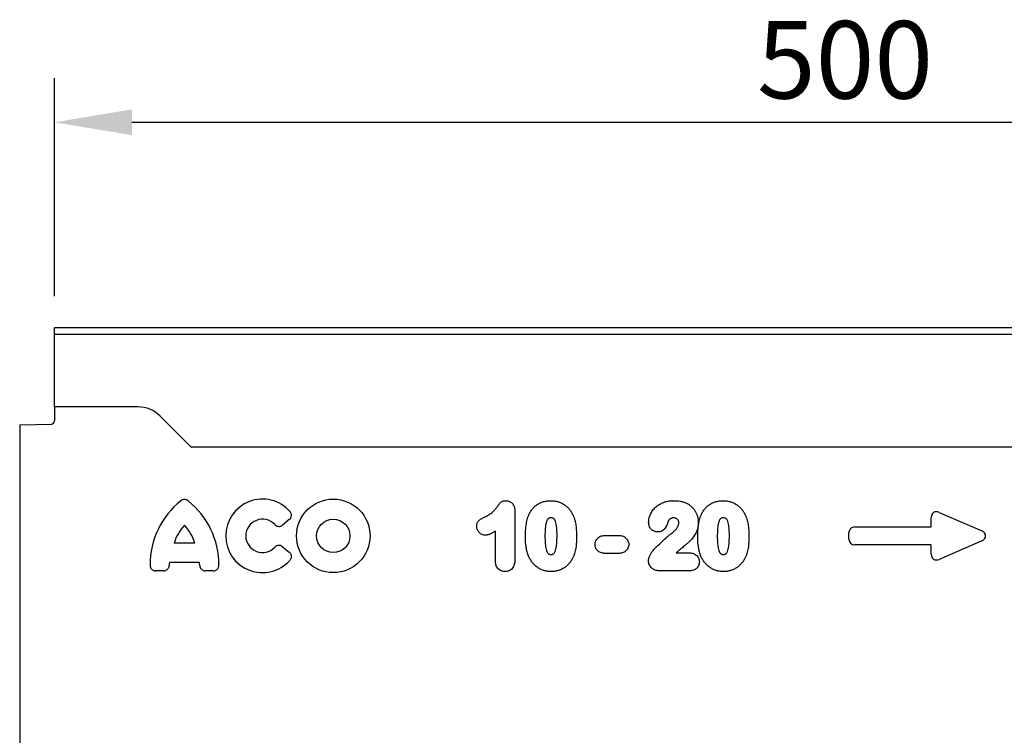
# Model space of a CAD drawing. Units: millimetres. Extents: x -814 to 895, y -296 to 956.
# Drawn here: x 305 to 616, y 712 to 939 of the extents above; entities that cross this region are included whole.
import ezdxf

# ---------------------------------------------------------------- set-up
doc = ezdxf.new("R2010")
doc.units = ezdxf.units.MM
for name, color, linetype, lineweight in [('133777', 7, 'Continuous', 25), ('DIMENSION', 3, 'Continuous', 25), ('TANGENT_EDGES', 4, 'Continuous', 25)]:
    doc.layers.add(name, color=color, linetype=linetype, lineweight=lineweight)
doc.styles.add('BEMSTIL', font='arial.ttf', dxfattribs={"width": 0.8})
doc.dimstyles.new('BEMASS$0', dxfattribs={"dimscale": 10, "dimtxt": 3.5, "dimasz": 3.5, "dimexe": 2, "dimexo": 0, "dimgap": 1, "dimtad": 1, "dimdec": 1, "dimtxsty": 'BEMSTIL', "dimcen": 3, "dimclrd": 3, "dimclre": 3, "dimclrt": 4, "dimadec": 0, "dimazin": 0, "dimtfac": 1, "dimtdec": 1, "dimtofl": 0, "dimtmove": 0, "dimatfit": 0, "dimfxl": 0, "dimtolj": 1, "dimlwd": -1, "dimlwe": -1, "dimarcsym": 0})

# ---------------------------------------------------------------- blocks, each defined once
blk = doc.blocks.new('*D34')
at = {"layer": 'Defpoints', "color": 0}
for p in [(816.02, 906.25), (316.02, 816.25), (816.02, 816.25)]:
    blk.add_point(p, dxfattribs=at)
at = {"layer": 'DIMENSION', "color": 3}
for p, q in [((316.02, 851.25), (316.02, 920.25)), ((816.02, 851.25), (816.02, 920.25)), ((340.52, 906.25), (791.52, 906.25))]:
    blk.add_line(p, q, dxfattribs=at)
for points in [[(340.52, 910.34), (340.52, 902.17), (316.02, 906.25)], [(791.52, 910.34), (791.52, 902.17), (816.02, 906.25)]]:
    blk.add_solid(points, dxfattribs=at)
at = {"layer": 'DIMENSION', "color": 4, "insert": (566.02, 938.27), "char_height": 24.5, "attachment_point": 2, "style": 'BEMSTIL'}
blk.add_mtext('\\A1;500', dxfattribs=at)
blk = doc.blocks.new('1042732-M_D_FRONT VIEW')
at = {"layer": '133777'}
for p, q in [((4493.62, 1294.63), (3993.62, 1294.63)), ((3993.62, 1292.5), (3993.62, 1294.63)), ((3993.62, 1269.63), (3993.62, 1292.5)), ((3993.62, 1269.63), (3993.62, 1265.2)), ((4019.98, 1269.63), (3993.62, 1269.63)), ((3982.62, 1263.94), (3992.65, 1264.2)), ((4036.19, 1257.56), (4027.05, 1266.7)), ((3982.62, 1263.94), (3982.62, 929.63)), ((4363.62, 1256.88), (4036.94, 1256.88))]:
    blk.add_line(p, q, dxfattribs=at)
for centre, radius, start, end in [((4019.98, 1259.63), 10, 45, 90), ((3992.62, 1265.2), 1, 271.5, 360), ((4043.26, 1264.63), 10, 225, 230.805)]:
    blk.add_arc(centre, radius, start, end, dxfattribs=at)
at = {"layer": 'TANGENT_EDGES'}
for p, q in [((4493.62, 1292.5), (3993.62, 1292.5)), ((4363.62, 1256.88), (4036.94, 1256.88)), ((4139.22, 1236.62), (4139.22, 1221.51)), ((4273.39, 1236.27), (4286.72, 1230.5)), ((4067.87, 1233.97), (4065.75, 1232.25)), ((4270.86, 1231.67), (4270.86, 1234.61)), ((4133.05, 1220.97), (4133.05, 1230.32)), ((4246.67, 1231.67), (4270.86, 1231.67)), ((4167.8, 1228.96), (4171.98, 1228.96)), ((4244.86, 1227.81), (4244.86, 1229.86)), ((4286.72, 1227.17), (4273.39, 1221.39)), ((4031.46, 1226.64), (4038, 1226.64)), ((4065.75, 1225.42), (4067.87, 1223.7)), ((4270.86, 1226), (4246.67, 1226)), ((4270.86, 1223.06), (4270.86, 1226)), ((4171.98, 1223.29), (4167.8, 1223.29)), ((4190.23, 1223.46), (4194.12, 1223.46)), ((4028.1, 1217.79), (4025.64, 1217.79)), ((4039.47, 1220.44), (4029.99, 1220.44)), ((4043.82, 1217.79), (4041.36, 1217.79)), ((4194.56, 1217.79), (4184.87, 1217.79))]:
    blk.add_line(p, q, dxfattribs=at)
for radius in [11.63, 5.28]:
    blk.add_circle((4081.79, 1228.83), radius, dxfattribs=at)
for centre, radius, start, end in [((4049.87, 1219.61), 26.04, 128.6786, 180.0058), ((4019.59, 1219.61), 26.04, 359.9942, 51.3214), ((4059.4, 1228.83), 11.63, 41.7794, 318.2206), ((4059.4, 1228.83), 5.28, 42.8482, 317.1518), ((4045.86, 1221.99), 15.13, 137.3642, 162.104), ((4023.59, 1221.99), 15.13, 17.896, 42.6358), ((4045.01, 1218.64), 15.13, 173.1696, 176.734), ((4024.44, 1218.64), 15.13, 3.266, 6.8304)]:
    blk.add_arc(centre, radius, start, end, dxfattribs=at)
for centre, major_axis, ratio, start_param, end_param in [((4273.07, 1234.01), (-1.44, 2.19), 0.762065, 5.423521, 7.142849), ((4247.07, 1229.46), (-1.69, 1.69), 0.834817, 5.587572, 6.978799), ((4285.01, 1228.83), (3.08, 0), 0.648828, 5.301225, 7.265146), ((4247.07, 1228.2), (-1.69, -1.69), 0.834817, 5.587572, 6.978799), ((4273.07, 1223.66), (-1.44, -2.19), 0.762065, 5.423521, 7.142849)]:
    blk.add_ellipse(centre, major_axis=major_axis, ratio=ratio, start_param=start_param, end_param=end_param, dxfattribs=at)
for points, knots in [([(4035.86, 1239.94), (4035.7, 1240.06), (4035.52, 1240.17), (4035.13, 1240.31), (4034.93, 1240.35), (4034.52, 1240.35), (4034.32, 1240.31), (4033.93, 1240.17), (4033.76, 1240.06), (4033.6, 1239.94)], [0, 0, 0, 0, 0.25, 0.25, 0.5, 0.5, 0.75, 0.75, 1, 1, 1, 1]), ([(4129.8, 1234.86), (4130.12, 1235.02), (4130.44, 1235.18), (4131.07, 1235.54), (4131.37, 1235.73), (4131.95, 1236.16), (4132.22, 1236.39), (4132.73, 1236.9), (4132.97, 1237.17), (4133.3, 1237.59), (4133.41, 1237.73), (4133.62, 1238.03), (4133.72, 1238.17), (4133.88, 1238.39), (4133.93, 1238.47), (4134.04, 1238.61), (4134.09, 1238.68), (4134.26, 1238.9), (4134.36, 1239.05), (4134.59, 1239.32), (4134.72, 1239.45), (4135.02, 1239.66), (4135.18, 1239.74), (4135.51, 1239.86), (4135.69, 1239.9), (4136.05, 1239.95), (4136.23, 1239.96), (4136.41, 1239.96)], [0, 0, 0, 0, 0.125, 0.125, 0.25, 0.25, 0.375, 0.375, 0.5, 0.5, 0.5625, 0.5625, 0.625, 0.625, 0.65625, 0.65625, 0.6875, 0.6875, 0.75, 0.75, 0.8125, 0.8125, 0.875, 0.875, 0.9375, 0.9375, 1, 1, 1, 1]), ([(4136.41, 1239.96), (4136.61, 1239.95), (4136.82, 1239.94), (4137.21, 1239.85), (4137.41, 1239.78), (4137.77, 1239.6), (4137.94, 1239.49), (4138.25, 1239.23), (4138.4, 1239.08), (4138.64, 1238.76), (4138.75, 1238.59), (4138.93, 1238.22), (4139.01, 1238.03), (4139.12, 1237.64), (4139.16, 1237.44), (4139.21, 1237.03), (4139.22, 1236.83), (4139.22, 1236.62)], [0, 0, 0, 0, 0.125, 0.125, 0.25, 0.25, 0.375, 0.375, 0.5, 0.5, 0.625, 0.625, 0.75, 0.75, 0.875, 0.875, 1, 1, 1, 1]), ([(4143.48, 1235.17), (4143.56, 1235.34), (4143.63, 1235.52), (4143.79, 1235.86), (4143.88, 1236.03), (4144.16, 1236.53), (4144.37, 1236.85), (4144.82, 1237.45), (4145.08, 1237.74), (4145.63, 1238.27), (4145.93, 1238.5), (4146.39, 1238.82), (4146.55, 1238.92), (4146.89, 1239.11), (4147.06, 1239.2), (4147.4, 1239.36), (4147.58, 1239.43), (4147.93, 1239.56), (4148.11, 1239.62), (4148.48, 1239.72), (4148.66, 1239.76), (4149.03, 1239.84), (4149.22, 1239.87), (4149.59, 1239.92), (4149.78, 1239.94), (4150.17, 1239.96), (4150.36, 1239.96), (4150.55, 1239.96)], [0, 0, 0, 0, 0.0625, 0.0625, 0.125, 0.125, 0.25, 0.25, 0.375, 0.375, 0.5, 0.5, 0.5625, 0.5625, 0.625, 0.625, 0.6875, 0.6875, 0.75, 0.75, 0.8125, 0.8125, 0.875, 0.875, 0.9375, 0.9375, 1, 1, 1, 1]), ([(4150.55, 1239.96), (4150.74, 1239.96), (4150.92, 1239.96), (4151.3, 1239.93), (4151.49, 1239.92), (4152.04, 1239.85), (4152.41, 1239.77), (4152.94, 1239.63), (4153.12, 1239.57), (4153.47, 1239.44), (4153.65, 1239.37), (4154.16, 1239.14), (4154.48, 1238.96), (4155.1, 1238.55), (4155.39, 1238.32), (4155.95, 1237.81), (4156.2, 1237.54), (4156.66, 1236.97), (4156.88, 1236.66), (4157.17, 1236.19), (4157.26, 1236.02), (4157.43, 1235.69), (4157.51, 1235.52), (4157.6, 1235.36)], [0, 0, 0, 0, 0.0625, 0.0625, 0.125, 0.125, 0.25, 0.25, 0.3125, 0.3125, 0.375, 0.375, 0.5, 0.5, 0.625, 0.625, 0.75, 0.75, 0.875, 0.875, 0.9375, 0.9375, 1, 1, 1, 1]), ([(4181.52, 1233.06), (4181.53, 1233.31), (4181.54, 1233.55), (4181.6, 1234.04), (4181.64, 1234.28), (4181.76, 1234.75), (4181.84, 1234.99), (4182, 1235.45), (4182.1, 1235.67), (4182.31, 1236.11), (4182.43, 1236.32), (4182.69, 1236.73), (4182.83, 1236.93), (4183.13, 1237.32), (4183.29, 1237.5), (4183.63, 1237.85), (4183.81, 1238.02), (4184.19, 1238.33), (4184.38, 1238.47), (4184.79, 1238.74), (4185, 1238.87), (4185.65, 1239.21), (4186.1, 1239.4), (4186.8, 1239.62), (4187.04, 1239.69), (4187.52, 1239.79), (4187.76, 1239.84), (4188.24, 1239.9), (4188.48, 1239.93), (4188.97, 1239.95), (4189.22, 1239.96), (4189.46, 1239.96)], [0, 0, 0, 0, 0.0625, 0.0625, 0.125, 0.125, 0.1875, 0.1875, 0.25, 0.25, 0.3125, 0.3125, 0.375, 0.375, 0.4375, 0.4375, 0.5, 0.5, 0.5625, 0.5625, 0.625, 0.625, 0.75, 0.75, 0.8125, 0.8125, 0.875, 0.875, 0.9375, 0.9375, 1, 1, 1, 1]), ([(4189.46, 1239.96), (4189.8, 1239.96), (4190.15, 1239.95), (4190.83, 1239.9), (4191.16, 1239.85), (4191.84, 1239.73), (4192.17, 1239.66), (4192.82, 1239.45), (4193.14, 1239.32), (4193.45, 1239.19)], [0, 0, 0, 0, 0.25, 0.25, 0.5, 0.5, 0.75, 0.75, 1, 1, 1, 1]), ([(4197.98, 1235.17), (4198.06, 1235.34), (4198.13, 1235.52), (4198.29, 1235.86), (4198.38, 1236.03), (4198.66, 1236.53), (4198.87, 1236.85), (4199.32, 1237.45), (4199.58, 1237.74), (4200.13, 1238.27), (4200.43, 1238.5), (4200.89, 1238.82), (4201.05, 1238.92), (4201.39, 1239.11), (4201.56, 1239.2), (4201.9, 1239.36), (4202.08, 1239.43), (4202.43, 1239.56), (4202.61, 1239.62), (4202.98, 1239.72), (4203.16, 1239.76), (4203.53, 1239.84), (4203.72, 1239.87), (4204.09, 1239.92), (4204.28, 1239.94), (4204.67, 1239.96), (4204.86, 1239.96), (4205.05, 1239.96)], [0, 0, 0, 0, 0.0625, 0.0625, 0.125, 0.125, 0.25, 0.25, 0.375, 0.375, 0.5, 0.5, 0.5625, 0.5625, 0.625, 0.625, 0.6875, 0.6875, 0.75, 0.75, 0.8125, 0.8125, 0.875, 0.875, 0.9375, 0.9375, 1, 1, 1, 1]), ([(4205.05, 1239.96), (4205.24, 1239.96), (4205.42, 1239.96), (4205.8, 1239.93), (4205.99, 1239.92), (4206.54, 1239.85), (4206.91, 1239.77), (4207.44, 1239.63), (4207.62, 1239.57), (4207.97, 1239.44), (4208.15, 1239.37), (4208.66, 1239.14), (4208.98, 1238.96), (4209.6, 1238.55), (4209.89, 1238.32), (4210.45, 1237.81), (4210.7, 1237.54), (4211.16, 1236.97), (4211.38, 1236.66), (4211.67, 1236.19), (4211.76, 1236.02), (4211.93, 1235.69), (4212.01, 1235.52), (4212.1, 1235.36)], [0, 0, 0, 0, 0.0625, 0.0625, 0.125, 0.125, 0.25, 0.25, 0.3125, 0.3125, 0.375, 0.375, 0.5, 0.5, 0.625, 0.625, 0.75, 0.75, 0.875, 0.875, 0.9375, 0.9375, 1, 1, 1, 1]), ([(4067.87, 1233.97), (4067.96, 1234.04), (4068.05, 1234.13), (4068.21, 1234.32), (4068.29, 1234.42), (4068.47, 1234.74), (4068.54, 1234.98), (4068.57, 1235.35), (4068.57, 1235.48), (4068.53, 1235.72), (4068.5, 1235.84), (4068.42, 1236.07), (4068.36, 1236.18), (4068.23, 1236.39), (4068.16, 1236.49), (4068.08, 1236.58)], [0, 0, 0, 0, 0.125, 0.125, 0.25, 0.25, 0.5, 0.5, 0.625, 0.625, 0.75, 0.75, 0.875, 0.875, 1, 1, 1, 1]), ([(4193.45, 1239.19), (4193.59, 1239.12), (4193.74, 1239.04), (4194.01, 1238.89), (4194.15, 1238.81), (4194.55, 1238.54), (4194.79, 1238.34), (4195.26, 1237.91), (4195.48, 1237.68), (4195.88, 1237.19), (4196.06, 1236.94), (4196.38, 1236.4), (4196.52, 1236.11), (4196.78, 1235.53), (4196.88, 1235.23), (4197.05, 1234.62), (4197.12, 1234.32), (4197.18, 1233.84), (4197.2, 1233.68), (4197.22, 1233.37), (4197.22, 1233.21), (4197.22, 1233.05)], [0, 0, 0, 0, 0.0625, 0.0625, 0.125, 0.125, 0.25, 0.25, 0.375, 0.375, 0.5, 0.5, 0.625, 0.625, 0.75, 0.75, 0.875, 0.875, 0.9375, 0.9375, 1, 1, 1, 1]), ([(4127.13, 1231.84), (4127.14, 1232.02), (4127.15, 1232.21), (4127.21, 1232.56), (4127.25, 1232.74), (4127.39, 1233.08), (4127.48, 1233.24), (4127.68, 1233.53), (4127.81, 1233.67), (4128.08, 1233.91), (4128.22, 1234.01), (4128.52, 1234.2), (4128.68, 1234.29), (4129.15, 1234.55), (4129.47, 1234.71), (4129.8, 1234.86)], [0, 0, 0, 0, 0.125, 0.125, 0.25, 0.25, 0.375, 0.375, 0.5, 0.5, 0.625, 0.625, 0.75, 0.75, 1, 1, 1, 1]), ([(4142.55, 1228.42), (4142.55, 1228.71), (4142.55, 1228.99), (4142.57, 1229.56), (4142.58, 1229.85), (4142.62, 1230.7), (4142.66, 1231.27), (4142.79, 1232.4), (4142.88, 1232.97), (4143.06, 1233.8), (4143.13, 1234.08), (4143.29, 1234.63), (4143.39, 1234.9), (4143.48, 1235.17)], [0, 0, 0, 0, 0.125, 0.125, 0.25, 0.25, 0.5, 0.5, 0.75, 0.75, 0.875, 0.875, 1, 1, 1, 1]), ([(4150.61, 1234.54), (4150.54, 1234.54), (4150.47, 1234.54), (4150.34, 1234.52), (4150.27, 1234.51), (4150.13, 1234.48), (4150.07, 1234.46), (4149.94, 1234.41), (4149.88, 1234.38), (4149.77, 1234.3), (4149.71, 1234.25), (4149.62, 1234.15), (4149.58, 1234.1), (4149.46, 1233.93), (4149.4, 1233.8), (4149.29, 1233.55), (4149.24, 1233.42), (4149.16, 1233.16), (4149.13, 1233.02), (4149.03, 1232.62), (4148.98, 1232.35), (4148.85, 1231.54), (4148.8, 1230.99), (4148.74, 1229.9), (4148.73, 1229.35), (4148.72, 1228.8)], [0, 0, 0, 0, 0.03125, 0.03125, 0.0625, 0.0625, 0.09375, 0.09375, 0.125, 0.125, 0.15625, 0.15625, 0.1875, 0.1875, 0.25, 0.25, 0.3125, 0.3125, 0.375, 0.375, 0.5, 0.5, 0.75, 0.75, 1, 1, 1, 1]), ([(4152.55, 1228.91), (4152.55, 1229.18), (4152.55, 1229.45), (4152.53, 1229.99), (4152.52, 1230.26), (4152.49, 1230.8), (4152.47, 1231.08), (4152.42, 1231.62), (4152.39, 1231.88), (4152.3, 1232.42), (4152.25, 1232.69), (4152.11, 1233.21), (4152.03, 1233.47), (4151.85, 1233.84), (4151.78, 1233.96), (4151.65, 1234.12), (4151.61, 1234.18), (4151.51, 1234.28), (4151.46, 1234.32), (4151.29, 1234.43), (4151.15, 1234.47), (4150.89, 1234.53), (4150.75, 1234.54), (4150.61, 1234.54)], [0, 0, 0, 0, 0.125, 0.125, 0.25, 0.25, 0.375, 0.375, 0.5, 0.5, 0.625, 0.625, 0.75, 0.75, 0.8125, 0.8125, 0.84375, 0.84375, 0.875, 0.875, 0.9375, 0.9375, 1, 1, 1, 1]), ([(4157.6, 1235.36), (4157.71, 1235.09), (4157.82, 1234.83), (4158.01, 1234.29), (4158.09, 1234.02), (4158.24, 1233.47), (4158.31, 1233.19), (4158.42, 1232.63), (4158.47, 1232.35), (4158.59, 1231.5), (4158.64, 1230.93), (4158.69, 1230.07), (4158.71, 1229.79), (4158.72, 1229.22), (4158.72, 1228.93), (4158.72, 1228.65)], [0, 0, 0, 0, 0.125, 0.125, 0.25, 0.25, 0.375, 0.375, 0.5, 0.5, 0.75, 0.75, 0.875, 0.875, 1, 1, 1, 1]), ([(4184.38, 1230.08), (4184.19, 1230.09), (4184, 1230.1), (4183.62, 1230.17), (4183.44, 1230.22), (4183.08, 1230.37), (4182.91, 1230.46), (4182.6, 1230.68), (4182.45, 1230.81), (4182.18, 1231.08), (4182.06, 1231.24), (4181.86, 1231.56), (4181.78, 1231.74), (4181.65, 1232.1), (4181.6, 1232.29), (4181.53, 1232.67), (4181.53, 1232.87), (4181.52, 1233.06)], [0, 0, 0, 0, 0.125, 0.125, 0.25, 0.25, 0.375, 0.375, 0.5, 0.5, 0.625, 0.625, 0.75, 0.75, 0.875, 0.875, 1, 1, 1, 1]), ([(4187.81, 1233.66), (4187.71, 1233.46), (4187.64, 1233.25), (4187.49, 1232.83), (4187.41, 1232.61), (4187.16, 1231.99), (4186.96, 1231.59), (4186.57, 1231.05), (4186.42, 1230.88), (4186.08, 1230.58), (4185.89, 1230.46), (4185.49, 1230.26), (4185.27, 1230.19), (4184.94, 1230.12), (4184.83, 1230.11), (4184.61, 1230.09), (4184.49, 1230.08), (4184.38, 1230.08)], [0, 0, 0, 0, 0.125, 0.125, 0.25, 0.25, 0.5, 0.5, 0.625, 0.625, 0.75, 0.75, 0.875, 0.875, 0.9375, 0.9375, 1, 1, 1, 1]), ([(4189.38, 1234.54), (4189.23, 1234.53), (4189.07, 1234.53), (4188.84, 1234.48), (4188.77, 1234.45), (4188.62, 1234.4), (4188.55, 1234.36), (4188.41, 1234.28), (4188.35, 1234.24), (4188.22, 1234.14), (4188.17, 1234.09), (4188.05, 1233.98), (4188, 1233.92), (4187.9, 1233.79), (4187.86, 1233.73), (4187.81, 1233.66)], [0, 0, 0, 0, 0.25, 0.25, 0.375, 0.375, 0.5, 0.5, 0.625, 0.625, 0.75, 0.75, 0.875, 0.875, 1, 1, 1, 1]), ([(4191.05, 1232.95), (4191.05, 1233.06), (4191.05, 1233.17), (4191, 1233.38), (4190.98, 1233.48), (4190.9, 1233.68), (4190.84, 1233.78), (4190.72, 1233.96), (4190.65, 1234.04), (4190.49, 1234.19), (4190.4, 1234.25), (4190.22, 1234.35), (4190.12, 1234.4), (4189.92, 1234.47), (4189.81, 1234.5), (4189.6, 1234.53), (4189.49, 1234.54), (4189.38, 1234.54)], [0, 0, 0, 0, 0.125, 0.125, 0.25, 0.25, 0.375, 0.375, 0.5, 0.5, 0.625, 0.625, 0.75, 0.75, 0.875, 0.875, 1, 1, 1, 1]), ([(4197.22, 1233.05), (4197.22, 1232.79), (4197.21, 1232.53), (4197.16, 1232.02), (4197.12, 1231.76), (4196.96, 1231.01), (4196.8, 1230.52), (4196.48, 1229.83), (4196.36, 1229.6), (4196.1, 1229.15), (4195.96, 1228.94), (4195.53, 1228.3), (4195.22, 1227.89), (4194.7, 1227.31), (4194.52, 1227.13), (4194.24, 1226.87), (4194.14, 1226.79), (4193.95, 1226.61), (4193.85, 1226.53), (4193.66, 1226.36), (4193.56, 1226.28), (4193.37, 1226.11), (4193.27, 1226.03), (4192.98, 1225.78), (4192.78, 1225.61), (4192.19, 1225.12), (4191.79, 1224.79), (4191.01, 1224.14), (4190.61, 1223.8), (4190.23, 1223.46)], [0, 0, 0, 0, 0.0625, 0.0625, 0.125, 0.125, 0.25, 0.25, 0.3125, 0.3125, 0.375, 0.375, 0.5, 0.5, 0.5625, 0.5625, 0.59375, 0.59375, 0.625, 0.625, 0.65625, 0.65625, 0.6875, 0.6875, 0.75, 0.75, 0.875, 0.875, 1, 1, 1, 1]), ([(4197.05, 1228.42), (4197.05, 1228.71), (4197.05, 1228.99), (4197.07, 1229.56), (4197.08, 1229.85), (4197.12, 1230.7), (4197.16, 1231.27), (4197.29, 1232.4), (4197.38, 1232.97), (4197.56, 1233.8), (4197.63, 1234.08), (4197.79, 1234.63), (4197.89, 1234.9), (4197.98, 1235.17)], [0, 0, 0, 0, 0.125, 0.125, 0.25, 0.25, 0.5, 0.5, 0.75, 0.75, 0.875, 0.875, 1, 1, 1, 1]), ([(4205.11, 1234.54), (4205.04, 1234.54), (4204.97, 1234.54), (4204.84, 1234.52), (4204.77, 1234.51), (4204.63, 1234.48), (4204.57, 1234.46), (4204.44, 1234.41), (4204.38, 1234.38), (4204.27, 1234.3), (4204.21, 1234.25), (4204.12, 1234.15), (4204.08, 1234.1), (4203.96, 1233.93), (4203.9, 1233.8), (4203.79, 1233.55), (4203.74, 1233.42), (4203.66, 1233.16), (4203.63, 1233.02), (4203.53, 1232.62), (4203.48, 1232.35), (4203.35, 1231.54), (4203.3, 1230.99), (4203.24, 1229.9), (4203.23, 1229.35), (4203.22, 1228.8)], [0, 0, 0, 0, 0.03125, 0.03125, 0.0625, 0.0625, 0.09375, 0.09375, 0.125, 0.125, 0.15625, 0.15625, 0.1875, 0.1875, 0.25, 0.25, 0.3125, 0.3125, 0.375, 0.375, 0.5, 0.5, 0.75, 0.75, 1, 1, 1, 1]), ([(4207.05, 1228.91), (4207.05, 1229.18), (4207.05, 1229.45), (4207.03, 1229.99), (4207.02, 1230.26), (4206.99, 1230.8), (4206.97, 1231.08), (4206.92, 1231.62), (4206.89, 1231.88), (4206.8, 1232.42), (4206.75, 1232.69), (4206.61, 1233.21), (4206.53, 1233.47), (4206.35, 1233.84), (4206.28, 1233.96), (4206.15, 1234.12), (4206.11, 1234.18), (4206.01, 1234.28), (4205.96, 1234.32), (4205.79, 1234.43), (4205.65, 1234.47), (4205.39, 1234.53), (4205.25, 1234.54), (4205.11, 1234.54)], [0, 0, 0, 0, 0.125, 0.125, 0.25, 0.25, 0.375, 0.375, 0.5, 0.5, 0.625, 0.625, 0.75, 0.75, 0.8125, 0.8125, 0.84375, 0.84375, 0.875, 0.875, 0.9375, 0.9375, 1, 1, 1, 1]), ([(4212.1, 1235.36), (4212.21, 1235.09), (4212.32, 1234.83), (4212.51, 1234.29), (4212.59, 1234.02), (4212.74, 1233.47), (4212.81, 1233.19), (4212.92, 1232.63), (4212.97, 1232.35), (4213.09, 1231.5), (4213.14, 1230.93), (4213.19, 1230.07), (4213.21, 1229.79), (4213.22, 1229.22), (4213.22, 1228.93), (4213.22, 1228.65)], [0, 0, 0, 0, 0.125, 0.125, 0.25, 0.25, 0.375, 0.375, 0.5, 0.5, 0.75, 0.75, 0.875, 0.875, 1, 1, 1, 1]), ([(4063.28, 1232.42), (4063.43, 1232.26), (4063.62, 1232.11), (4063.92, 1231.96), (4064.03, 1231.92), (4064.25, 1231.86), (4064.36, 1231.84), (4064.59, 1231.82), (4064.71, 1231.82), (4064.93, 1231.85), (4065.04, 1231.88), (4065.37, 1231.99), (4065.57, 1232.1), (4065.75, 1232.25)], [0, 0, 0, 0, 0.25, 0.25, 0.375, 0.375, 0.5, 0.5, 0.625, 0.625, 0.75, 0.75, 1, 1, 1, 1]), ([(4129.9, 1229.04), (4129.72, 1229.05), (4129.53, 1229.06), (4129.18, 1229.13), (4129, 1229.18), (4128.51, 1229.4), (4128.2, 1229.62), (4127.82, 1230.01), (4127.7, 1230.15), (4127.5, 1230.45), (4127.42, 1230.61), (4127.27, 1230.94), (4127.22, 1231.12), (4127.17, 1231.38), (4127.15, 1231.47), (4127.14, 1231.66), (4127.13, 1231.75), (4127.13, 1231.84)], [0, 0, 0, 0, 0.125, 0.125, 0.25, 0.25, 0.5, 0.5, 0.625, 0.625, 0.75, 0.75, 0.875, 0.875, 0.9375, 0.9375, 1, 1, 1, 1]), ([(4133.05, 1230.32), (4132.81, 1230.17), (4132.56, 1230.02), (4132.06, 1229.74), (4131.81, 1229.6), (4131.42, 1229.42), (4131.29, 1229.37), (4131.02, 1229.26), (4130.89, 1229.22), (4130.62, 1229.14), (4130.47, 1229.1), (4130.19, 1229.06), (4130.04, 1229.05), (4129.9, 1229.04)], [0, 0, 0, 0, 0.25, 0.25, 0.5, 0.5, 0.625, 0.625, 0.75, 0.75, 0.875, 0.875, 1, 1, 1, 1]), ([(4188.34, 1229.29), (4188.5, 1229.41), (4188.66, 1229.52), (4188.97, 1229.76), (4189.12, 1229.89), (4189.56, 1230.27), (4189.85, 1230.55), (4190.23, 1230.99), (4190.35, 1231.15), (4190.51, 1231.39), (4190.57, 1231.47), (4190.67, 1231.64), (4190.71, 1231.73), (4190.84, 1231.99), (4190.92, 1232.17), (4190.99, 1232.46), (4191.02, 1232.56), (4191.04, 1232.75), (4191.05, 1232.85), (4191.05, 1232.95)], [0, 0, 0, 0, 0.125, 0.125, 0.25, 0.25, 0.5, 0.5, 0.625, 0.625, 0.6875, 0.6875, 0.75, 0.75, 0.875, 0.875, 0.9375, 0.9375, 1, 1, 1, 1]), ([(4143.4, 1222.72), (4143.32, 1222.95), (4143.24, 1223.18), (4143.11, 1223.64), (4143.05, 1223.88), (4142.94, 1224.34), (4142.89, 1224.58), (4142.8, 1225.06), (4142.76, 1225.29), (4142.7, 1225.77), (4142.67, 1226.01), (4142.63, 1226.49), (4142.61, 1226.73), (4142.58, 1227.22), (4142.57, 1227.46), (4142.56, 1227.94), (4142.55, 1228.18), (4142.55, 1228.42)], [0, 0, 0, 0, 0.125, 0.125, 0.25, 0.25, 0.375, 0.375, 0.5, 0.5, 0.625, 0.625, 0.75, 0.75, 0.875, 0.875, 1, 1, 1, 1]), ([(4148.72, 1228.8), (4148.72, 1228.52), (4148.73, 1228.24), (4148.74, 1227.69), (4148.75, 1227.41), (4148.78, 1226.85), (4148.8, 1226.58), (4148.85, 1226.02), (4148.89, 1225.75), (4148.97, 1225.2), (4149.02, 1224.92), (4149.16, 1224.38), (4149.24, 1224.11), (4149.42, 1223.74), (4149.48, 1223.61), (4149.6, 1223.44), (4149.64, 1223.38), (4149.73, 1223.28), (4149.78, 1223.23), (4149.89, 1223.14), (4149.95, 1223.11), (4150.08, 1223.05), (4150.14, 1223.03), (4150.28, 1222.99), (4150.35, 1222.98), (4150.49, 1222.97), (4150.56, 1222.96), (4150.63, 1222.96)], [0, 0, 0, 0, 0.125, 0.125, 0.25, 0.25, 0.375, 0.375, 0.5, 0.5, 0.625, 0.625, 0.75, 0.75, 0.8125, 0.8125, 0.84375, 0.84375, 0.875, 0.875, 0.90625, 0.90625, 0.9375, 0.9375, 0.96875, 0.96875, 1, 1, 1, 1]), ([(4150.63, 1222.96), (4150.7, 1222.96), (4150.78, 1222.97), (4150.92, 1222.98), (4150.99, 1222.99), (4151.13, 1223.03), (4151.2, 1223.05), (4151.33, 1223.11), (4151.39, 1223.15), (4151.56, 1223.28), (4151.65, 1223.4), (4151.81, 1223.63), (4151.87, 1223.76), (4152.17, 1224.41), (4152.28, 1224.96), (4152.44, 1226.08), (4152.49, 1226.65), (4152.53, 1227.49), (4152.53, 1227.78), (4152.55, 1228.34), (4152.55, 1228.62), (4152.55, 1228.91)], [0, 0, 0, 0, 0.03125, 0.03125, 0.0625, 0.0625, 0.09375, 0.09375, 0.125, 0.125, 0.1875, 0.1875, 0.25, 0.25, 0.5, 0.5, 0.75, 0.75, 0.875, 0.875, 1, 1, 1, 1]), ([(4158.72, 1228.65), (4158.72, 1228.04), (4158.71, 1227.42), (4158.64, 1226.2), (4158.58, 1225.6), (4158.44, 1224.69), (4158.39, 1224.39), (4158.25, 1223.79), (4158.17, 1223.5), (4157.98, 1222.92), (4157.88, 1222.63), (4157.63, 1222.07), (4157.49, 1221.8), (4157.35, 1221.53)], [0, 0, 0, 0, 0.25, 0.25, 0.5, 0.5, 0.625, 0.625, 0.75, 0.75, 0.875, 0.875, 1, 1, 1, 1]), ([(4164.55, 1226.12), (4164.56, 1226.32), (4164.57, 1226.52), (4164.65, 1226.91), (4164.71, 1227.11), (4164.88, 1227.48), (4164.99, 1227.65), (4165.23, 1227.97), (4165.37, 1228.12), (4165.68, 1228.38), (4165.85, 1228.49), (4166.21, 1228.68), (4166.4, 1228.75), (4166.79, 1228.86), (4166.99, 1228.9), (4167.39, 1228.95), (4167.59, 1228.96), (4167.8, 1228.96)], [0, 0, 0, 0, 0.125, 0.125, 0.25, 0.25, 0.375, 0.375, 0.5, 0.5, 0.625, 0.625, 0.75, 0.75, 0.875, 0.875, 1, 1, 1, 1]), ([(4171.98, 1228.96), (4172.18, 1228.96), (4172.38, 1228.95), (4172.78, 1228.9), (4172.98, 1228.86), (4173.37, 1228.75), (4173.56, 1228.68), (4173.92, 1228.49), (4174.09, 1228.38), (4174.4, 1228.12), (4174.54, 1227.97), (4174.79, 1227.65), (4174.89, 1227.48), (4175.06, 1227.11), (4175.12, 1226.92), (4175.2, 1226.52), (4175.22, 1226.32), (4175.23, 1226.12)], [0, 0, 0, 0, 0.125, 0.125, 0.25, 0.25, 0.375, 0.375, 0.5, 0.5, 0.625, 0.625, 0.75, 0.75, 0.875, 0.875, 1, 1, 1, 1]), ([(4182.96, 1224.26), (4183.39, 1224.7), (4183.82, 1225.15), (4184.68, 1226.02), (4185.12, 1226.45), (4186.01, 1227.3), (4186.46, 1227.71), (4187.15, 1228.33), (4187.38, 1228.53), (4187.85, 1228.92), (4188.09, 1229.12), (4188.34, 1229.29)], [0, 0, 0, 0, 0.25, 0.25, 0.5, 0.5, 0.75, 0.75, 0.875, 0.875, 1, 1, 1, 1]), ([(4197.9, 1222.72), (4197.82, 1222.95), (4197.74, 1223.18), (4197.61, 1223.64), (4197.55, 1223.88), (4197.44, 1224.34), (4197.39, 1224.58), (4197.3, 1225.06), (4197.26, 1225.29), (4197.2, 1225.77), (4197.17, 1226.01), (4197.13, 1226.49), (4197.11, 1226.73), (4197.08, 1227.22), (4197.07, 1227.46), (4197.06, 1227.94), (4197.05, 1228.18), (4197.05, 1228.42)], [0, 0, 0, 0, 0.125, 0.125, 0.25, 0.25, 0.375, 0.375, 0.5, 0.5, 0.625, 0.625, 0.75, 0.75, 0.875, 0.875, 1, 1, 1, 1]), ([(4203.22, 1228.8), (4203.22, 1228.52), (4203.23, 1228.24), (4203.24, 1227.69), (4203.25, 1227.41), (4203.28, 1226.85), (4203.3, 1226.58), (4203.35, 1226.02), (4203.39, 1225.75), (4203.47, 1225.2), (4203.52, 1224.92), (4203.66, 1224.38), (4203.74, 1224.11), (4203.92, 1223.74), (4203.98, 1223.61), (4204.1, 1223.44), (4204.14, 1223.38), (4204.23, 1223.28), (4204.28, 1223.23), (4204.39, 1223.14), (4204.45, 1223.11), (4204.58, 1223.05), (4204.64, 1223.03), (4204.78, 1222.99), (4204.85, 1222.98), (4204.99, 1222.97), (4205.06, 1222.96), (4205.13, 1222.96)], [0, 0, 0, 0, 0.125, 0.125, 0.25, 0.25, 0.375, 0.375, 0.5, 0.5, 0.625, 0.625, 0.75, 0.75, 0.8125, 0.8125, 0.84375, 0.84375, 0.875, 0.875, 0.90625, 0.90625, 0.9375, 0.9375, 0.96875, 0.96875, 1, 1, 1, 1]), ([(4205.13, 1222.96), (4205.2, 1222.96), (4205.28, 1222.97), (4205.42, 1222.98), (4205.49, 1222.99), (4205.63, 1223.03), (4205.7, 1223.05), (4205.83, 1223.11), (4205.89, 1223.15), (4206.06, 1223.28), (4206.15, 1223.4), (4206.31, 1223.63), (4206.37, 1223.76), (4206.67, 1224.41), (4206.78, 1224.96), (4206.94, 1226.08), (4206.99, 1226.65), (4207.03, 1227.49), (4207.03, 1227.78), (4207.05, 1228.34), (4207.05, 1228.62), (4207.05, 1228.91)], [0, 0, 0, 0, 0.03125, 0.03125, 0.0625, 0.0625, 0.09375, 0.09375, 0.125, 0.125, 0.1875, 0.1875, 0.25, 0.25, 0.5, 0.5, 0.75, 0.75, 0.875, 0.875, 1, 1, 1, 1]), ([(4213.22, 1228.65), (4213.22, 1228.04), (4213.21, 1227.42), (4213.14, 1226.2), (4213.08, 1225.6), (4212.94, 1224.69), (4212.89, 1224.39), (4212.75, 1223.79), (4212.67, 1223.5), (4212.48, 1222.92), (4212.38, 1222.63), (4212.13, 1222.07), (4211.99, 1221.8), (4211.85, 1221.53)], [0, 0, 0, 0, 0.25, 0.25, 0.5, 0.5, 0.625, 0.625, 0.75, 0.75, 0.875, 0.875, 1, 1, 1, 1]), ([(4065.75, 1225.42), (4065.57, 1225.56), (4065.36, 1225.68), (4065.04, 1225.79), (4064.93, 1225.81), (4064.7, 1225.84), (4064.59, 1225.85), (4064.36, 1225.83), (4064.25, 1225.81), (4064.03, 1225.75), (4063.92, 1225.71), (4063.61, 1225.55), (4063.43, 1225.41), (4063.28, 1225.24)], [0, 0, 0, 0, 0.25, 0.25, 0.375, 0.375, 0.5, 0.5, 0.625, 0.625, 0.75, 0.75, 1, 1, 1, 1]), ([(4068.08, 1221.08), (4068.16, 1221.18), (4068.23, 1221.28), (4068.36, 1221.49), (4068.42, 1221.6), (4068.55, 1221.95), (4068.58, 1222.2), (4068.55, 1222.56), (4068.53, 1222.69), (4068.45, 1222.92), (4068.41, 1223.03), (4068.28, 1223.25), (4068.21, 1223.35), (4068.05, 1223.54), (4067.96, 1223.62), (4067.87, 1223.7)], [0, 0, 0, 0, 0.125, 0.125, 0.25, 0.25, 0.5, 0.5, 0.625, 0.625, 0.75, 0.75, 0.875, 0.875, 1, 1, 1, 1]), ([(4167.8, 1223.29), (4167.6, 1223.3), (4167.39, 1223.3), (4167, 1223.35), (4166.8, 1223.39), (4166.42, 1223.51), (4166.23, 1223.58), (4165.87, 1223.76), (4165.7, 1223.87), (4165.39, 1224.13), (4165.25, 1224.27), (4165, 1224.59), (4164.89, 1224.76), (4164.72, 1225.13), (4164.66, 1225.32), (4164.57, 1225.72), (4164.56, 1225.92), (4164.55, 1226.12)], [0, 0, 0, 0, 0.125, 0.125, 0.25, 0.25, 0.375, 0.375, 0.5, 0.5, 0.625, 0.625, 0.75, 0.75, 0.875, 0.875, 1, 1, 1, 1]), ([(4175.23, 1226.12), (4175.21, 1225.91), (4175.2, 1225.71), (4175.12, 1225.32), (4175.06, 1225.12), (4174.89, 1224.76), (4174.79, 1224.59), (4174.54, 1224.27), (4174.4, 1224.12), (4174.09, 1223.87), (4173.92, 1223.76), (4173.56, 1223.57), (4173.37, 1223.5), (4172.98, 1223.39), (4172.78, 1223.35), (4172.38, 1223.3), (4172.18, 1223.3), (4171.98, 1223.29)], [0, 0, 0, 0, 0.125, 0.125, 0.25, 0.25, 0.375, 0.375, 0.5, 0.5, 0.625, 0.625, 0.75, 0.75, 0.875, 0.875, 1, 1, 1, 1]), ([(4181.46, 1220.92), (4181.47, 1221.08), (4181.48, 1221.24), (4181.53, 1221.54), (4181.57, 1221.69), (4181.66, 1221.99), (4181.7, 1222.14), (4181.82, 1222.43), (4181.88, 1222.57), (4182.08, 1222.99), (4182.22, 1223.26), (4182.48, 1223.66), (4182.56, 1223.79), (4182.75, 1224.03), (4182.86, 1224.15), (4182.96, 1224.26)], [0, 0, 0, 0, 0.125, 0.125, 0.25, 0.25, 0.375, 0.375, 0.5, 0.5, 0.75, 0.75, 0.875, 0.875, 1, 1, 1, 1]), ([(4136.13, 1217.54), (4135.91, 1217.55), (4135.7, 1217.56), (4135.27, 1217.64), (4135.06, 1217.71), (4134.67, 1217.88), (4134.48, 1217.99), (4134.13, 1218.25), (4133.97, 1218.4), (4133.7, 1218.72), (4133.58, 1218.9), (4133.37, 1219.28), (4133.29, 1219.48), (4133.17, 1219.9), (4133.12, 1220.11), (4133.07, 1220.54), (4133.06, 1220.76), (4133.05, 1220.97)], [0, 0, 0, 0, 0.125, 0.125, 0.25, 0.25, 0.375, 0.375, 0.5, 0.5, 0.625, 0.625, 0.75, 0.75, 0.875, 0.875, 1, 1, 1, 1]), ([(4139.22, 1221.51), (4139.22, 1221.27), (4139.21, 1221.04), (4139.17, 1220.57), (4139.14, 1220.33), (4139.04, 1219.87), (4138.97, 1219.64), (4138.8, 1219.2), (4138.69, 1218.99), (4138.42, 1218.59), (4138.27, 1218.41), (4137.92, 1218.09), (4137.72, 1217.96), (4137.29, 1217.75), (4137.07, 1217.67), (4136.6, 1217.57), (4136.37, 1217.55), (4136.13, 1217.54)], [0, 0, 0, 0, 0.125, 0.125, 0.25, 0.25, 0.375, 0.375, 0.5, 0.5, 0.625, 0.625, 0.75, 0.75, 0.875, 0.875, 1, 1, 1, 1]), ([(4150.66, 1217.54), (4150.46, 1217.55), (4150.26, 1217.55), (4149.86, 1217.58), (4149.67, 1217.6), (4149.08, 1217.69), (4148.7, 1217.78), (4148.14, 1217.96), (4147.95, 1218.03), (4147.58, 1218.18), (4147.4, 1218.26), (4146.87, 1218.54), (4146.54, 1218.75), (4145.9, 1219.21), (4145.6, 1219.47), (4145.03, 1220.03), (4144.78, 1220.34), (4144.31, 1220.97), (4144.1, 1221.3), (4143.81, 1221.82), (4143.72, 1221.99), (4143.55, 1222.36), (4143.48, 1222.54), (4143.4, 1222.72)], [0, 0, 0, 0, 0.0625, 0.0625, 0.125, 0.125, 0.25, 0.25, 0.3125, 0.3125, 0.375, 0.375, 0.5, 0.5, 0.625, 0.625, 0.75, 0.75, 0.875, 0.875, 0.9375, 0.9375, 1, 1, 1, 1]), ([(4157.35, 1221.53), (4157.17, 1221.24), (4157, 1220.95), (4156.6, 1220.39), (4156.38, 1220.13), (4155.91, 1219.63), (4155.66, 1219.4), (4155.13, 1218.97), (4154.85, 1218.78), (4154.27, 1218.42), (4153.96, 1218.27), (4153.34, 1218), (4153.01, 1217.89), (4152.36, 1217.71), (4152.02, 1217.65), (4151.52, 1217.58), (4151.35, 1217.56), (4151.01, 1217.54), (4150.83, 1217.54), (4150.66, 1217.54)], [0, 0, 0, 0, 0.125, 0.125, 0.25, 0.25, 0.375, 0.375, 0.5, 0.5, 0.625, 0.625, 0.75, 0.75, 0.875, 0.875, 0.9375, 0.9375, 1, 1, 1, 1]), ([(4184.87, 1217.79), (4184.66, 1217.8), (4184.44, 1217.81), (4184.02, 1217.87), (4183.81, 1217.92), (4183.41, 1218.06), (4183.21, 1218.15), (4182.83, 1218.36), (4182.66, 1218.49), (4182.34, 1218.78), (4182.19, 1218.94), (4181.94, 1219.28), (4181.83, 1219.47), (4181.65, 1219.86), (4181.58, 1220.06), (4181.51, 1220.38), (4181.49, 1220.49), (4181.47, 1220.71), (4181.47, 1220.82), (4181.46, 1220.92)], [0, 0, 0, 0, 0.125, 0.125, 0.25, 0.25, 0.375, 0.375, 0.5, 0.5, 0.625, 0.625, 0.75, 0.75, 0.875, 0.875, 0.9375, 0.9375, 1, 1, 1, 1]), ([(4194.12, 1223.46), (4194.33, 1223.46), (4194.54, 1223.45), (4194.95, 1223.41), (4195.16, 1223.37), (4195.56, 1223.26), (4195.76, 1223.2), (4196.14, 1223.02), (4196.32, 1222.91), (4196.65, 1222.66), (4196.8, 1222.51), (4197.07, 1222.19), (4197.19, 1222.02), (4197.37, 1221.64), (4197.44, 1221.45), (4197.51, 1221.14), (4197.52, 1221.04), (4197.54, 1220.83), (4197.55, 1220.72), (4197.55, 1220.62)], [0, 0, 0, 0, 0.125, 0.125, 0.25, 0.25, 0.375, 0.375, 0.5, 0.5, 0.625, 0.625, 0.75, 0.75, 0.875, 0.875, 0.9375, 0.9375, 1, 1, 1, 1]), ([(4197.55, 1220.62), (4197.54, 1220.43), (4197.53, 1220.23), (4197.46, 1219.86), (4197.41, 1219.68), (4197.26, 1219.32), (4197.17, 1219.15), (4196.95, 1218.84), (4196.82, 1218.69), (4196.55, 1218.42), (4196.39, 1218.31), (4196.06, 1218.11), (4195.88, 1218.03), (4195.52, 1217.91), (4195.33, 1217.86), (4194.95, 1217.81), (4194.76, 1217.8), (4194.56, 1217.79)], [0, 0, 0, 0, 0.125, 0.125, 0.25, 0.25, 0.375, 0.375, 0.5, 0.5, 0.625, 0.625, 0.75, 0.75, 0.875, 0.875, 1, 1, 1, 1]), ([(4205.16, 1217.54), (4204.96, 1217.55), (4204.76, 1217.55), (4204.36, 1217.58), (4204.17, 1217.6), (4203.58, 1217.69), (4203.2, 1217.78), (4202.64, 1217.96), (4202.45, 1218.03), (4202.08, 1218.18), (4201.9, 1218.26), (4201.37, 1218.54), (4201.04, 1218.75), (4200.4, 1219.21), (4200.1, 1219.47), (4199.53, 1220.03), (4199.28, 1220.34), (4198.81, 1220.97), (4198.6, 1221.3), (4198.31, 1221.82), (4198.22, 1221.99), (4198.05, 1222.36), (4197.98, 1222.54), (4197.9, 1222.72)], [0, 0, 0, 0, 0.0625, 0.0625, 0.125, 0.125, 0.25, 0.25, 0.3125, 0.3125, 0.375, 0.375, 0.5, 0.5, 0.625, 0.625, 0.75, 0.75, 0.875, 0.875, 0.9375, 0.9375, 1, 1, 1, 1]), ([(4211.85, 1221.53), (4211.67, 1221.24), (4211.5, 1220.95), (4211.1, 1220.39), (4210.88, 1220.13), (4210.41, 1219.63), (4210.16, 1219.4), (4209.63, 1218.97), (4209.35, 1218.78), (4208.77, 1218.42), (4208.46, 1218.27), (4207.84, 1218), (4207.51, 1217.89), (4206.86, 1217.71), (4206.52, 1217.65), (4206.02, 1217.58), (4205.85, 1217.56), (4205.51, 1217.54), (4205.33, 1217.54), (4205.16, 1217.54)], [0, 0, 0, 0, 0.125, 0.125, 0.25, 0.25, 0.375, 0.375, 0.5, 0.5, 0.625, 0.625, 0.75, 0.75, 0.875, 0.875, 0.9375, 0.9375, 1, 1, 1, 1]), ([(4023.83, 1219.6), (4023.83, 1219.36), (4023.87, 1219.12), (4024, 1218.79), (4024.05, 1218.68), (4024.18, 1218.48), (4024.26, 1218.39), (4024.43, 1218.22), (4024.52, 1218.14), (4024.72, 1218.01), (4024.83, 1217.96), (4025.05, 1217.87), (4025.17, 1217.84), (4025.4, 1217.8), (4025.52, 1217.79), (4025.64, 1217.79)], [0, 0, 0, 0, 0.25, 0.25, 0.375, 0.375, 0.5, 0.5, 0.625, 0.625, 0.75, 0.75, 0.875, 0.875, 1, 1, 1, 1]), ([(4028.1, 1217.79), (4028.33, 1217.79), (4028.56, 1217.83), (4028.88, 1217.95), (4028.99, 1218), (4029.18, 1218.12), (4029.27, 1218.19), (4029.44, 1218.35), (4029.52, 1218.44), (4029.65, 1218.63), (4029.7, 1218.73), (4029.84, 1219.04), (4029.89, 1219.27), (4029.91, 1219.5)], [0, 0, 0, 0, 0.25, 0.25, 0.375, 0.375, 0.5, 0.5, 0.625, 0.625, 0.75, 0.75, 1, 1, 1, 1]), ([(4039.55, 1219.5), (4039.56, 1219.27), (4039.62, 1219.04), (4039.75, 1218.72), (4039.81, 1218.62), (4039.94, 1218.43), (4040.02, 1218.35), (4040.19, 1218.19), (4040.28, 1218.12), (4040.47, 1218), (4040.58, 1217.95), (4040.9, 1217.83), (4041.13, 1217.79), (4041.36, 1217.79)], [0, 0, 0, 0, 0.25, 0.25, 0.375, 0.375, 0.5, 0.5, 0.625, 0.625, 0.75, 0.75, 1, 1, 1, 1]), ([(4043.82, 1217.79), (4044.06, 1217.79), (4044.3, 1217.83), (4044.63, 1217.96), (4044.74, 1218.01), (4044.94, 1218.15), (4045.03, 1218.22), (4045.2, 1218.39), (4045.28, 1218.48), (4045.4, 1218.68), (4045.46, 1218.79), (4045.54, 1219.01), (4045.58, 1219.13), (4045.62, 1219.36), (4045.63, 1219.48), (4045.63, 1219.6)], [0, 0, 0, 0, 0.25, 0.25, 0.375, 0.375, 0.5, 0.5, 0.625, 0.625, 0.75, 0.75, 0.875, 0.875, 1, 1, 1, 1])]:
    blk.add_open_spline(points, degree=3, knots=knots, dxfattribs=at)

msp = doc.modelspace()

# ---------------------------------------------------------------- block references
at = {"layer": '133777'}
msp.add_blockref('1042732-M_D_FRONT VIEW', (-3677.6, -453.37), dxfattribs=at)

# ---------------------------------------------------------------- dimensions: what is measured, and where the dimension line sits
at = {"layer": 'DIMENSION'}
dim = msp.add_linear_dim(base=(816.02, 906.25), p1=(316.02, 816.25), p2=(816.02, 816.25), dimstyle='BEMASS$0', override={"dimscale": 7, "dimexo": 5, "dimtad": 3, "dimdec": 0, "dimdle": 1, "dimtofl": 1, "dimtfill": 1}, dxfattribs=at)
dim.commit()
dim.dimension.update_dxf_attribs({"geometry": '*D34', "text_midpoint": (566.02, 906.25), "dimtype": 160})

doc.saveas('drawing.dxf')
